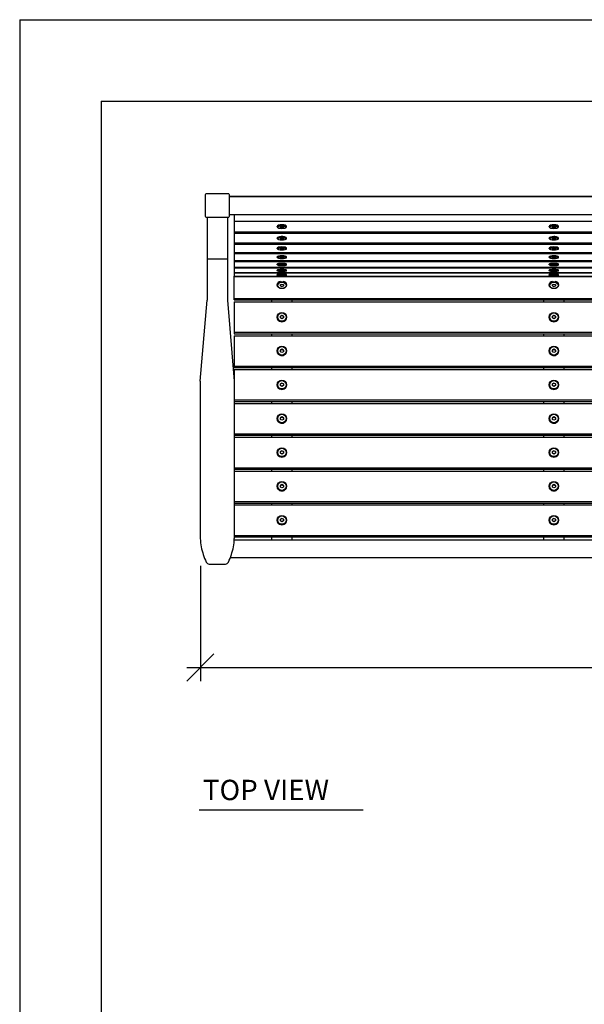
# Model space of a CAD drawing. Extents: x -9 to 141, y -7 to 181.
# Drawn here: x -2 to 39, y 103 to 175 of the extents above; entities that cross this region are included whole.
import ezdxf

# ---------------------------------------------------------------- set-up
doc = ezdxf.new("R2010")
doc.units = 0
doc.header["$LTSCALE"] = 5.3333
doc.header["$MEASUREMENT"] = 0
doc.header["$PDSIZE"] = 1
doc.layers.get('0').update_dxf_attribs({"color": 2, "linetype": 'CONTINUOUS'})
doc.layers.get('Defpoints').update_dxf_attribs({"linetype": 'CONTINUOUS'})
for name, color, linetype in [('BOLD', 10, 'CONTINUOUS'), ('DIM', 4, 'CONTINUOUS'), ('NOTES', 7, 'CONTINUOUS')]:
    doc.layers.add(name, color=color, linetype=linetype)
doc.styles.add('ROMAND', font='romand', dxfattribs={"height": 1.5})
doc.dimstyles.get("Standard").update_dxf_attribs({"dimscale": 16, "dimtxt": 0.125, "dimasz": 0.125, "dimexe": 0.0625, "dimexo": 0.125, "dimgap": 0.03125, "dimtad": 1, "dimdec": 4, "dimzin": 3, "dimdsep": 46, "dimlunit": 4, "dimtxsty": 'ROMAND', "dimblk1": 'OBLIQUE', "dimblk2": 'OBLIQUE', "dimsah": 1, "dimcen": -0.125, "dimdle": 0.0625, "dimadec": 0, "dimazin": 0, "dimtfac": 1, "dimtdec": 4, "dimtmove": 0, "dimatfit": 3, "dimldrblk": 'OBLIQUE', "dimfxl": 0, "dimfrac": 2, "dimtolj": 1, "dimtzin": 0, "dimarcsym": 0})

# ---------------------------------------------------------------- blocks, each defined once
blk = doc.blocks.new('_OBLIQUE')
at = {"color": 0, "linetype": 'ByBlock'}
blk.add_line((-0.5, -0.5), (0.5, 0.5), dxfattribs=at)
blk = doc.blocks.new('*D7')
at = {"layer": 'Defpoints', "color": 0}
for p in [(11.242, 136.779), (83.242, 136.779), (83.242, 127.284)]:
    blk.add_point(p, dxfattribs=at)
at = {"layer": 'DIM', "color": 0, "lineweight": -2}
for p, q in [((11.242, 134.779), (11.242, 126.284)), ((83.242, 134.779), (83.242, 126.284)), ((10.242, 127.284), (84.242, 127.284))]:
    blk.add_line(p, q, dxfattribs=at)
at = {"layer": 'DIM', "color": 0, "lineweight": -2, "xscale": 2, "yscale": 2, "zscale": 2, "rotation": 180}
blk.add_blockref('_OBLIQUE', (11.242, 127.284), dxfattribs=at)
at = {"layer": 'DIM', "color": 0, "lineweight": -2, "xscale": 2, "yscale": 2, "zscale": 2}
blk.add_blockref('_OBLIQUE', (83.242, 127.284), dxfattribs=at)
at = {"layer": 'DIM', "color": 0, "insert": (47.242, 128.677), "char_height": 1.5, "attachment_point": 5, "style": 'ROMAND'}
blk.add_mtext('\\A1;6\'-0"', dxfattribs=at)

msp = doc.modelspace()

# ---------------------------------------------------------------- linework, layer by layer
at = {"layer": 'BOLD'}
for q in [(3.96, 5.04), (128.04, 168.96)]:
    msp.add_line((3.96, 168.96), q, dxfattribs=at)
at = {"layer": 'NOTES'}
for p, q in [((-2.04, 174.96), (-2.04, -0.96)), ((-2.04, 174.96), (134.04, 174.96)), ((81.11653, 161.94467), (13.36653, 161.94467)), ((13.36653, 161.94467), (81.11653, 161.94467)), ((11.74153, 160.41217), (11.74153, 157.33963)), ((13.24153, 160.41217), (13.24153, 157.33963)), ((13.36653, 160.62967), (81.11653, 160.62967)), ((13.74153, 160.62967), (13.74153, 160.13942)), ((13.74153, 160.13942), (13.74153, 159.34617)), ((13.74153, 160.13942), (80.74153, 160.13942)), ((16.89753, 159.71355), (16.89753, 159.7428)), ((16.95182, 159.64277), (16.92287, 159.66786)), ((17.13327, 159.70634), (17.24153, 159.72838)), ((17.13327, 159.66227), (17.13327, 159.70634)), ((17.13327, 159.69152), (17.24153, 159.66948)), ((17.24153, 159.64024), (17.13327, 159.66227)), ((17.24153, 159.72838), (17.34978, 159.70634)), ((17.24153, 159.66948), (17.34978, 159.69152)), ((17.24153, 159.64024), (17.24153, 159.66948)), ((17.34978, 159.66227), (17.24153, 159.64024)), ((17.34978, 159.70634), (17.34978, 159.66227)), ((17.53123, 159.64277), (17.56018, 159.66786)), ((17.58553, 159.71355), (17.58553, 159.7428)), ((36.89753, 159.71355), (36.89753, 159.7428)), ((36.95182, 159.64277), (36.92287, 159.66786)), ((37.13327, 159.70634), (37.24153, 159.72838)), ((37.13327, 159.66227), (37.13327, 159.70634)), ((37.13327, 159.69152), (37.24153, 159.66948)), ((37.24153, 159.64024), (37.13327, 159.66227)), ((37.24153, 159.72838), (37.34978, 159.70634)), ((37.24153, 159.66948), (37.34978, 159.69152)), ((37.24153, 159.64024), (37.24153, 159.66948)), ((37.34978, 159.66227), (37.24153, 159.64024)), ((37.34978, 159.70634), (37.34978, 159.66227)), ((37.53123, 159.64277), (37.56018, 159.66786)), ((37.58553, 159.71355), (37.58553, 159.7428)), ((13.74153, 159.34617), (13.74153, 159.24347)), ((13.74153, 159.34617), (80.74153, 159.34617)), ((13.74153, 159.24347), (13.74153, 158.54003)), ((13.74153, 159.24347), (80.74153, 159.24347)), ((16.89753, 158.86207), (16.89753, 158.89175)), ((16.9462, 158.8002), (16.91669, 158.82667)), ((17.13327, 158.85193), (17.24153, 158.87147)), ((17.13327, 158.81285), (17.13327, 158.85193)), ((17.13327, 158.84253), (17.24153, 158.82299)), ((17.24153, 158.79331), (17.13327, 158.81285)), ((17.24153, 158.87147), (17.34978, 158.85193)), ((17.24153, 158.82299), (17.34978, 158.84253)), ((17.24153, 158.79331), (17.24153, 158.82299)), ((17.34978, 158.81285), (17.24153, 158.79331)), ((17.34978, 158.85193), (17.34978, 158.81285)), ((17.53685, 158.8002), (17.56636, 158.82667)), ((17.58553, 158.86207), (17.58553, 158.89175)), ((36.89753, 158.86207), (36.89753, 158.89175)), ((36.9462, 158.8002), (36.91669, 158.82667)), ((37.13327, 158.85193), (37.24153, 158.87147)), ((37.13327, 158.81285), (37.13327, 158.85193)), ((37.13327, 158.84253), (37.24153, 158.82299)), ((37.24153, 158.79331), (37.13327, 158.81285)), ((37.24153, 158.87147), (37.34978, 158.85193)), ((37.24153, 158.82299), (37.34978, 158.84253)), ((37.24153, 158.79331), (37.24153, 158.82299)), ((37.34978, 158.81285), (37.24153, 158.79331)), ((37.34978, 158.85193), (37.34978, 158.81285)), ((37.53685, 158.8002), (37.56636, 158.82667)), ((37.58553, 158.86207), (37.58553, 158.89175)), ((13.74153, 158.54003), (13.74153, 158.44975)), ((13.74153, 158.54003), (80.74153, 158.54003)), ((13.74153, 158.44975), (13.74153, 157.83738)), ((13.74153, 158.44975), (80.74153, 158.44975)), ((16.89753, 158.1135), (16.89753, 158.14357)), ((16.94155, 158.05935), (16.91157, 158.08702)), ((17.13327, 158.10044), (17.24153, 158.11745)), ((17.13327, 158.06642), (17.13327, 158.10044)), ((17.13327, 158.09649), (17.24153, 158.07948)), ((17.24153, 158.0494), (17.13327, 158.06642)), ((17.24153, 158.11745), (17.34978, 158.10044)), ((17.24153, 158.07948), (17.34978, 158.09649)), ((17.24153, 158.0494), (17.24153, 158.07948)), ((17.34978, 158.06642), (17.24153, 158.0494)), ((17.34978, 158.10044), (17.34978, 158.06642)), ((17.54151, 158.05935), (17.57148, 158.08702)), ((17.58553, 158.1135), (17.58553, 158.14357)), ((36.89753, 158.1135), (36.89753, 158.14357)), ((36.94155, 158.05935), (36.91157, 158.08702)), ((37.13327, 158.10044), (37.24153, 158.11745)), ((37.13327, 158.06642), (37.13327, 158.10044)), ((37.13327, 158.09649), (37.24153, 158.07948)), ((37.24153, 158.0494), (37.13327, 158.06642)), ((37.24153, 158.11745), (37.34978, 158.10044)), ((37.24153, 158.07948), (37.34978, 158.09649)), ((37.24153, 158.0494), (37.24153, 158.07948)), ((37.34978, 158.06642), (37.24153, 158.0494)), ((37.34978, 158.10044), (37.34978, 158.06642)), ((37.54151, 158.05935), (37.57148, 158.08702)), ((37.58553, 158.1135), (37.58553, 158.14357)), ((11.74153, 157.33963), (11.74153, 154.32467)), ((13.24153, 157.33963), (11.74153, 157.33963)), ((13.24153, 157.33963), (13.24153, 154.32467)), ((13.74153, 157.83738), (13.74153, 157.75967)), ((13.74153, 157.83738), (80.74153, 157.83738)), ((13.74153, 157.75967), (13.74153, 157.23948)), ((13.74153, 157.75967), (80.74153, 157.75967)), ((13.74153, 157.23948), (13.74153, 157.17448)), ((13.74153, 157.23948), (80.74153, 157.23948)), ((16.89753, 157.46917), (16.89753, 157.49957)), ((16.93774, 157.42159), (16.90738, 157.45027)), ((17.13327, 157.45322), (17.24153, 157.46767)), ((17.13327, 157.42432), (17.13327, 157.45322)), ((17.24153, 157.40987), (17.13327, 157.42432)), ((17.13891, 157.45397), (17.24153, 157.44027)), ((17.24153, 157.46767), (17.34978, 157.45322)), ((17.24153, 157.44027), (17.34415, 157.45397)), ((17.24153, 157.40987), (17.24153, 157.44027)), ((17.34978, 157.42432), (17.24153, 157.40987)), ((17.34978, 157.45322), (17.34978, 157.42432)), ((17.54532, 157.42159), (17.57567, 157.45027)), ((17.58553, 157.46917), (17.58553, 157.49957)), ((36.89753, 157.46917), (36.89753, 157.49957)), ((36.93774, 157.42159), (36.90738, 157.45027)), ((37.13327, 157.45322), (37.24153, 157.46767)), ((37.13327, 157.42432), (37.13327, 157.45322)), ((37.24153, 157.40987), (37.13327, 157.42432)), ((37.13891, 157.45397), (37.24153, 157.44027)), ((37.24153, 157.46767), (37.34978, 157.45322)), ((37.24153, 157.44027), (37.34415, 157.45397)), ((37.24153, 157.40987), (37.24153, 157.44027)), ((37.34978, 157.42432), (37.24153, 157.40987)), ((37.34978, 157.45322), (37.34978, 157.42432)), ((37.54532, 157.42159), (37.57567, 157.45027)), ((37.58553, 157.46917), (37.58553, 157.49957)), ((13.74153, 157.17448), (13.74153, 156.74739)), ((13.74153, 157.17448), (80.74153, 157.17448)), ((13.74153, 156.74739), (13.74153, 156.69522)), ((13.74153, 156.74739), (80.74153, 156.74739)), ((13.74153, 156.69522), (13.74153, 156.362)), ((13.74153, 156.69522), (80.74153, 156.69522)), ((16.89753, 156.93025), (16.89753, 156.96093)), ((16.89753, 156.4977), (16.89753, 156.52861)), ((16.93468, 156.88809), (16.90402, 156.91763)), ((17.13327, 156.91143), (17.24153, 156.9233)), ((17.13327, 156.88771), (17.13327, 156.91143)), ((17.24153, 156.87584), (17.13327, 156.88771)), ((17.165, 156.91491), (17.24153, 156.90652)), ((17.24153, 156.9233), (17.34978, 156.91143)), ((17.24153, 156.90652), (17.31805, 156.91491)), ((17.24153, 156.87584), (17.24153, 156.90652)), ((17.34978, 156.88771), (17.24153, 156.87584)), ((17.34978, 156.91143), (17.34978, 156.88771)), ((17.54838, 156.88809), (17.57904, 156.91763)), ((17.58553, 156.93025), (17.58553, 156.96093)), ((17.58553, 156.4977), (17.58553, 156.52861)), ((36.89753, 156.93025), (36.89753, 156.96093)), ((36.89753, 156.4977), (36.89753, 156.52861)), ((36.93468, 156.88809), (36.90402, 156.91763)), ((37.13327, 156.91143), (37.24153, 156.9233)), ((37.13327, 156.88771), (37.13327, 156.91143)), ((37.24153, 156.87584), (37.13327, 156.88771)), ((37.165, 156.91491), (37.24153, 156.90652)), ((37.24153, 156.9233), (37.34978, 156.91143)), ((37.24153, 156.90652), (37.31805, 156.91491)), ((37.24153, 156.87584), (37.24153, 156.90652)), ((37.34978, 156.88771), (37.24153, 156.87584)), ((37.34978, 156.91143), (37.34978, 156.88771)), ((37.54838, 156.88809), (37.57904, 156.91763)), ((37.58553, 156.93025), (37.58553, 156.96093)), ((37.58553, 156.4977), (37.58553, 156.52861)), ((13.74153, 156.362), (13.74153, 156.32275)), ((13.74153, 156.362), (80.74153, 156.362)), ((13.74153, 156.32275), (13.74153, 156.08399)), ((13.74153, 156.32275), (80.74153, 156.32275)), ((13.74153, 156.05245), (13.74153, 156.08399)), ((13.74153, 156.08399), (80.74153, 156.08399)), ((13.74153, 154.44687), (13.74153, 156.05245)), ((13.74153, 156.05245), (80.74153, 156.05245)), ((16.89753, 156.1723), (16.89753, 156.20337)), ((16.93056, 156.13768), (16.89949, 156.1684)), ((16.9323, 156.45986), (16.90141, 156.49007)), ((17.13327, 156.47605), (17.24153, 156.48531)), ((17.13327, 156.45754), (17.13327, 156.47605)), ((17.24153, 156.44828), (17.13327, 156.45754)), ((17.13327, 156.14786), (17.24153, 156.15449)), ((17.13327, 156.13459), (17.13327, 156.14786)), ((17.24153, 156.12796), (17.13327, 156.13459)), ((17.20574, 156.48225), (17.24153, 156.47919)), ((17.24153, 156.48531), (17.34978, 156.47605)), ((17.24153, 156.47919), (17.27731, 156.48225)), ((17.24153, 156.44828), (17.24153, 156.47919)), ((17.34978, 156.45754), (17.24153, 156.44828)), ((17.24153, 156.15449), (17.34978, 156.14786)), ((17.24153, 156.12796), (17.24153, 156.15449)), ((17.34978, 156.13459), (17.24153, 156.12796)), ((17.34978, 156.47605), (17.34978, 156.45754)), ((17.34978, 156.14786), (17.34978, 156.13459)), ((17.55075, 156.45986), (17.58165, 156.49007)), ((17.55249, 156.13768), (17.58356, 156.1684)), ((17.58553, 156.1723), (17.58553, 156.20337)), ((36.89753, 156.1723), (36.89753, 156.20337)), ((36.93056, 156.13768), (36.89949, 156.1684)), ((36.9323, 156.45986), (36.90141, 156.49007)), ((37.13327, 156.47605), (37.24153, 156.48531)), ((37.13327, 156.45754), (37.13327, 156.47605)), ((37.24153, 156.44828), (37.13327, 156.45754)), ((37.13327, 156.14786), (37.24153, 156.15449)), ((37.13327, 156.13459), (37.13327, 156.14786)), ((37.24153, 156.12796), (37.13327, 156.13459)), ((37.20574, 156.48225), (37.24153, 156.47919)), ((37.24153, 156.48531), (37.34978, 156.47605)), ((37.24153, 156.47919), (37.27731, 156.48225)), ((37.24153, 156.44828), (37.24153, 156.47919)), ((37.34978, 156.45754), (37.24153, 156.44828)), ((37.24153, 156.15449), (37.34978, 156.14786)), ((37.24153, 156.12796), (37.24153, 156.15449)), ((37.34978, 156.13459), (37.24153, 156.12796)), ((37.34978, 156.47605), (37.34978, 156.45754)), ((37.34978, 156.14786), (37.34978, 156.13459)), ((37.55075, 156.45986), (37.58165, 156.49007)), ((37.55249, 156.13768), (37.58356, 156.1684)), ((37.58553, 156.1723), (37.58553, 156.20337)), ((16.89753, 155.43348), (16.89753, 155.45357)), ((17.13327, 155.46127), (17.24153, 155.50915)), ((17.13327, 155.36552), (17.13327, 155.46127)), ((17.13327, 155.38561), (17.24153, 155.33773)), ((17.24153, 155.31764), (17.13327, 155.36552)), ((17.24153, 155.50915), (17.34978, 155.46127)), ((17.24153, 155.33773), (17.34978, 155.38561)), ((17.34978, 155.36552), (17.24153, 155.31764)), ((17.24153, 155.31764), (17.24153, 155.33773)), ((17.34978, 155.46127), (17.34978, 155.36552)), ((17.58553, 155.43348), (17.58553, 155.45357)), ((36.89753, 155.43348), (36.89753, 155.45357)), ((37.13327, 155.46127), (37.24153, 155.50915)), ((37.13327, 155.36552), (37.13327, 155.46127)), ((37.13327, 155.38561), (37.24153, 155.33773)), ((37.24153, 155.31764), (37.13327, 155.36552)), ((37.24153, 155.50915), (37.34978, 155.46127)), ((37.24153, 155.33773), (37.34978, 155.38561)), ((37.34978, 155.36552), (37.24153, 155.31764)), ((37.24153, 155.31764), (37.24153, 155.33773)), ((37.34978, 155.46127), (37.34978, 155.36552)), ((37.58553, 155.43348), (37.58553, 155.45357)), ((13.74153, 154.33727), (13.74153, 154.44687)), ((13.74153, 154.44687), (80.74153, 154.44687)), ((13.74153, 154.33727), (80.74153, 154.33727)), ((16.49153, 154.19626), (16.49153, 154.33727)), ((17.99153, 154.19626), (17.99153, 154.33727)), ((36.49153, 154.19626), (36.49153, 154.33727)), ((37.99153, 154.19626), (37.99153, 154.33727)), ((11.24153, 148.3475), (11.74153, 154.32467)), ((13.24153, 154.32467), (13.74153, 148.3475)), ((13.74153, 154.19626), (13.74153, 151.95482)), ((13.74153, 154.19626), (80.74153, 154.19626)), ((16.89753, 153.07826), (16.89753, 153.07554)), ((17.13327, 153.14325), (17.24153, 153.20551)), ((17.24153, 153.20279), (17.13327, 153.14052)), ((17.13327, 153.01872), (17.13327, 153.14325)), ((17.24153, 152.95646), (17.13327, 153.01872)), ((17.24153, 153.20551), (17.34978, 153.14325)), ((17.24153, 153.20551), (17.24153, 153.20279)), ((17.34978, 153.14052), (17.24153, 153.20279)), ((17.34978, 153.01872), (17.24153, 152.95646)), ((17.34978, 153.14325), (17.34978, 153.01872)), ((17.58553, 153.07826), (17.58553, 153.07554)), ((36.89753, 153.07826), (36.89753, 153.07554)), ((37.13327, 153.14325), (37.24153, 153.20551)), ((37.24153, 153.20279), (37.13327, 153.14052)), ((37.13327, 153.01872), (37.13327, 153.14325)), ((37.24153, 152.95646), (37.13327, 153.01872)), ((37.24153, 153.20551), (37.34978, 153.14325)), ((37.24153, 153.20551), (37.24153, 153.20279)), ((37.34978, 153.14052), (37.24153, 153.20279)), ((37.34978, 153.01872), (37.24153, 152.95646)), ((37.34978, 153.14325), (37.34978, 153.01872)), ((37.58553, 153.07826), (37.58553, 153.07554)), ((13.74153, 151.95482), (13.74153, 151.84587)), ((13.74153, 151.95482), (80.74153, 151.95482)), ((13.74153, 151.84587), (80.74153, 151.84587)), ((13.74153, 151.70577), (13.74153, 149.46433)), ((13.74153, 151.70577), (80.74153, 151.70577)), ((16.49153, 151.70577), (16.49153, 151.84587)), ((17.99153, 151.70577), (17.99153, 151.84587)), ((36.49153, 151.70577), (36.49153, 151.84587)), ((37.99153, 151.70577), (37.99153, 151.84587)), ((17.13327, 150.65276), (17.24153, 150.71502)), ((17.24153, 150.7123), (17.13327, 150.65004)), ((17.24153, 150.71502), (17.34978, 150.65276)), ((17.24153, 150.71502), (17.24153, 150.7123)), ((17.34978, 150.65004), (17.24153, 150.7123)), ((37.13327, 150.65276), (37.24153, 150.71502)), ((37.24153, 150.7123), (37.13327, 150.65004)), ((37.24153, 150.71502), (37.34978, 150.65276)), ((37.24153, 150.71502), (37.24153, 150.7123)), ((37.34978, 150.65004), (37.24153, 150.7123)), ((16.89753, 150.58777), (16.89753, 150.58505)), ((17.13327, 150.52824), (17.13327, 150.65276)), ((17.24153, 150.46597), (17.13327, 150.52824)), ((17.34978, 150.52824), (17.24153, 150.46597)), ((17.34978, 150.65276), (17.34978, 150.52824)), ((17.58553, 150.58777), (17.58553, 150.58505)), ((36.89753, 150.58777), (36.89753, 150.58505)), ((37.13327, 150.52824), (37.13327, 150.65276)), ((37.24153, 150.46597), (37.13327, 150.52824)), ((37.34978, 150.52824), (37.24153, 150.46597)), ((37.34978, 150.65276), (37.34978, 150.52824)), ((37.58553, 150.58777), (37.58553, 150.58505)), ((13.74153, 149.46433), (13.74153, 149.35539)), ((13.74153, 149.46433), (80.74153, 149.46433)), ((13.74153, 149.35539), (80.74153, 149.35539)), ((16.49153, 149.21528), (16.49153, 149.35539)), ((17.99153, 149.21528), (17.99153, 149.35539)), ((36.49153, 149.21528), (36.49153, 149.35539)), ((37.99153, 149.21528), (37.99153, 149.35539)), ((13.74153, 149.21528), (13.74153, 148.3475)), ((13.74153, 149.21528), (80.74153, 149.21528)), ((11.24153, 148.3475), (11.24153, 140.61014)), ((13.74153, 148.3475), (13.74153, 140.61014)), ((16.89753, 148.09729), (16.89753, 148.09456)), ((17.13327, 148.16227), (17.24153, 148.22454)), ((17.24153, 148.22181), (17.13327, 148.15955)), ((17.13327, 148.03775), (17.13327, 148.16227)), ((17.24153, 147.97549), (17.13327, 148.03775)), ((17.24153, 148.22454), (17.34978, 148.16227)), ((17.24153, 148.22454), (17.24153, 148.22181)), ((17.34978, 148.15955), (17.24153, 148.22181)), ((17.34978, 148.03775), (17.24153, 147.97549)), ((17.34978, 148.16227), (17.34978, 148.03775)), ((17.58553, 148.09729), (17.58553, 148.09456)), ((36.89753, 148.09729), (36.89753, 148.09456)), ((37.13327, 148.16227), (37.24153, 148.22454)), ((37.24153, 148.22181), (37.13327, 148.15955)), ((37.13327, 148.03775), (37.13327, 148.16227)), ((37.24153, 147.97549), (37.13327, 148.03775)), ((37.24153, 148.22454), (37.34978, 148.16227)), ((37.24153, 148.22454), (37.24153, 148.22181)), ((37.34978, 148.15955), (37.24153, 148.22181)), ((37.34978, 148.03775), (37.24153, 147.97549)), ((37.34978, 148.16227), (37.34978, 148.03775)), ((37.58553, 148.09729), (37.58553, 148.09456)), ((13.74153, 146.97385), (80.74153, 146.97385)), ((13.74153, 146.8649), (80.74153, 146.8649)), ((13.74153, 146.7248), (80.74153, 146.7248)), ((16.49153, 146.7248), (16.49153, 146.8649)), ((17.99153, 146.7248), (17.99153, 146.8649)), ((36.49153, 146.7248), (36.49153, 146.8649)), ((37.99153, 146.7248), (37.99153, 146.8649)), ((17.13327, 145.67179), (17.24153, 145.73405)), ((17.24153, 145.73133), (17.13327, 145.66906)), ((17.13327, 145.54726), (17.13327, 145.67179)), ((17.24153, 145.73405), (17.34978, 145.67179)), ((17.24153, 145.73405), (17.24153, 145.73133)), ((17.34978, 145.66906), (17.24153, 145.73133)), ((17.34978, 145.67179), (17.34978, 145.54726)), ((37.13327, 145.67179), (37.24153, 145.73405)), ((37.24153, 145.73133), (37.13327, 145.66906)), ((37.13327, 145.54726), (37.13327, 145.67179)), ((37.24153, 145.73405), (37.34978, 145.67179)), ((37.24153, 145.73405), (37.24153, 145.73133)), ((37.34978, 145.66906), (37.24153, 145.73133)), ((37.34978, 145.67179), (37.34978, 145.54726)), ((16.89753, 145.6068), (16.89753, 145.60408)), ((17.24153, 145.485), (17.13327, 145.54726)), ((17.34978, 145.54726), (17.24153, 145.485)), ((17.58553, 145.6068), (17.58553, 145.60408)), ((36.89753, 145.6068), (36.89753, 145.60408)), ((37.24153, 145.485), (37.13327, 145.54726)), ((37.34978, 145.54726), (37.24153, 145.485)), ((37.58553, 145.6068), (37.58553, 145.60408)), ((13.74153, 144.48336), (80.74153, 144.48336)), ((13.74153, 144.37441), (80.74153, 144.37441)), ((13.74153, 144.23431), (80.74153, 144.23431)), ((16.49153, 144.23431), (16.49153, 144.37441)), ((17.99153, 144.23431), (17.99153, 144.37441)), ((36.49153, 144.23431), (36.49153, 144.37441)), ((37.99153, 144.23431), (37.99153, 144.37441)), ((16.89753, 143.11631), (16.89753, 143.11359)), ((17.13327, 143.1813), (17.24153, 143.24356)), ((17.24153, 143.24084), (17.13327, 143.17858)), ((17.13327, 143.05678), (17.13327, 143.1813)), ((17.24153, 142.99451), (17.13327, 143.05678)), ((17.24153, 143.24356), (17.34978, 143.1813)), ((17.24153, 143.24356), (17.24153, 143.24084)), ((17.34978, 143.17858), (17.24153, 143.24084)), ((17.34978, 143.05678), (17.24153, 142.99451)), ((17.34978, 143.1813), (17.34978, 143.05678)), ((17.58553, 143.11631), (17.58553, 143.11359)), ((36.89753, 143.11631), (36.89753, 143.11359)), ((37.13327, 143.1813), (37.24153, 143.24356)), ((37.24153, 143.24084), (37.13327, 143.17858)), ((37.13327, 143.05678), (37.13327, 143.1813)), ((37.24153, 142.99451), (37.13327, 143.05678)), ((37.24153, 143.24356), (37.34978, 143.1813)), ((37.24153, 143.24356), (37.24153, 143.24084)), ((37.34978, 143.17858), (37.24153, 143.24084)), ((37.34978, 143.05678), (37.24153, 142.99451)), ((37.34978, 143.1813), (37.34978, 143.05678)), ((37.58553, 143.11631), (37.58553, 143.11359)), ((13.74153, 141.99287), (80.74153, 141.99287)), ((13.74153, 141.88393), (80.74153, 141.88393)), ((13.74153, 141.74382), (80.74153, 141.74382)), ((16.49153, 141.74382), (16.49153, 141.88393)), ((17.99153, 141.74382), (17.99153, 141.88393)), ((36.49153, 141.74382), (36.49153, 141.88393)), ((37.99153, 141.74382), (37.99153, 141.88393)), ((11.24153, 140.61014), (11.24153, 136.77874)), ((13.74153, 140.61014), (13.74153, 136.77874)), ((16.89753, 140.62583), (16.89753, 140.6231)), ((17.13327, 140.69081), (17.24153, 140.75308)), ((17.24153, 140.75035), (17.13327, 140.68809)), ((17.13327, 140.56629), (17.13327, 140.69081)), ((17.24153, 140.50403), (17.13327, 140.56629)), ((17.24153, 140.75308), (17.34978, 140.69081)), ((17.24153, 140.75308), (17.24153, 140.75035)), ((17.34978, 140.68809), (17.24153, 140.75035)), ((17.34978, 140.56629), (17.24153, 140.50403)), ((17.34978, 140.69081), (17.34978, 140.56629)), ((17.58553, 140.62583), (17.58553, 140.6231)), ((36.89753, 140.62583), (36.89753, 140.6231)), ((37.13327, 140.69081), (37.24153, 140.75308)), ((37.24153, 140.75035), (37.13327, 140.68809)), ((37.13327, 140.56629), (37.13327, 140.69081)), ((37.24153, 140.50403), (37.13327, 140.56629)), ((37.24153, 140.75308), (37.34978, 140.69081)), ((37.24153, 140.75308), (37.24153, 140.75035)), ((37.34978, 140.68809), (37.24153, 140.75035)), ((37.34978, 140.56629), (37.24153, 140.50403)), ((37.34978, 140.69081), (37.34978, 140.56629)), ((37.58553, 140.62583), (37.58553, 140.6231)), ((13.74153, 139.50238), (80.74153, 139.50238)), ((13.74153, 139.39344), (80.74153, 139.39344)), ((13.74153, 139.25334), (80.74153, 139.25334)), ((16.49153, 139.25334), (16.49153, 139.39344)), ((17.99153, 139.25334), (17.99153, 139.39344)), ((36.49153, 139.25334), (36.49153, 139.39344)), ((37.99153, 139.25334), (37.99153, 139.39344)), ((16.89753, 138.13534), (16.89753, 138.13262)), ((17.13327, 138.20033), (17.24153, 138.26259)), ((17.24153, 138.25987), (17.13327, 138.1976)), ((17.13327, 138.0758), (17.13327, 138.20033)), ((17.24153, 138.01354), (17.13327, 138.0758)), ((17.24153, 138.26259), (17.34978, 138.20033)), ((17.24153, 138.26259), (17.24153, 138.25987)), ((17.34978, 138.1976), (17.24153, 138.25987)), ((17.34978, 138.0758), (17.24153, 138.01354)), ((17.34978, 138.20033), (17.34978, 138.0758)), ((17.58553, 138.13534), (17.58553, 138.13262)), ((36.89753, 138.13534), (36.89753, 138.13262)), ((37.13327, 138.20033), (37.24153, 138.26259)), ((37.24153, 138.25987), (37.13327, 138.1976)), ((37.13327, 138.0758), (37.13327, 138.20033)), ((37.24153, 138.01354), (37.13327, 138.0758)), ((37.24153, 138.26259), (37.34978, 138.20033)), ((37.24153, 138.26259), (37.24153, 138.25987)), ((37.34978, 138.1976), (37.24153, 138.25987)), ((37.34978, 138.0758), (37.24153, 138.01354)), ((37.34978, 138.20033), (37.34978, 138.0758)), ((37.58553, 138.13534), (37.58553, 138.13262)), ((13.74153, 137.0119), (80.74153, 137.0119)), ((13.74153, 136.90295), (80.74153, 136.90295)), ((13.74153, 136.69192), (80.74153, 136.69192)), ((16.49153, 136.69192), (16.49153, 136.90295)), ((17.99153, 136.69192), (17.99153, 136.90295)), ((36.49153, 136.69192), (36.49153, 136.90295)), ((37.99153, 136.69192), (37.99153, 136.90295)), ((11.89944, 134.90257), (13.08361, 134.90257)), ((13.44789, 135.37692), (81.03516, 135.37692)), ((11.1554, 116.80794), (23.21574, 116.80794))]:
    msp.add_line(p, q, dxfattribs=at)
msp.add_lwpolyline([(11.61653, 160.47467), (11.61653, 162.09967, -0.41421356), (11.67903, 162.16217), (13.30403, 162.16217, -0.41421356), (13.36653, 162.09967), (13.36653, 160.47467, -0.41421356), (13.30403, 160.41217), (11.67903, 160.41217, -0.41421356)], format="xyb", close=True, dxfattribs=at)
for centre, radius, start, end in [((14.24153, 136.77874), 3, 180, 191.9019872), ((10.74153, 136.77874), 3, 348.0980128, 0), ((16.49999, 137.25475), 5.30809, 191.9019872, 204.5576635), ((8.48306, 137.25475), 5.30809, 335.4423365, 348.0980128), ((11.89944, 135.15257), 0.25, 204.5576635, 270), ((13.08361, 135.15257), 0.25, 270, 335.4423365)]:
    msp.add_arc(centre, radius, start, end, dxfattribs=at)
for centre, major_axis, ratio, start_param, end_param in [((17.24153, 159.71355), (0.344, 0), 0.35255647, 1.57079633, 3.52787489), ((17.24153, 159.7428), (-0.344, 0), 0.35255647, -1.57079633, 0), ((17.24153, 159.7428), (0.344, 0), 0.35255647, 0, 1.57079633), ((17.24153, 159.71355), (-0.344, 0), 0.35255647, 2.75531041, 4.71238898), ((37.24153, 159.71355), (0.344, 0), 0.35255647, 1.57079633, 3.52787489), ((37.24153, 159.7428), (0.344, 0), 0.35255647, 1.57079633, 3.14159265), ((37.24153, 159.7428), (0.344, 0), 0.35255647, 0, 1.57079633), ((37.24153, 159.71355), (0.344, 0), 0.35255647, 5.89690307, 7.85398163), ((17.24153, 158.86207), (-0.344, 0), 0.31263933, -1.57079633, 0.335391), ((17.24153, 158.89175), (-0.344, 0), 0.31263933, -1.57079633, 0), ((17.24153, 158.89175), (0.344, 0), 0.31263933, 0, 1.57079633), ((17.24153, 158.86207), (0.344, 0), 0.31263933, -0.335391, 1.57079633), ((37.24153, 158.86207), (0.344, 0), 0.31263933, 1.57079633, 3.47698365), ((37.24153, 158.89175), (0.344, 0), 0.31263933, 1.57079633, 3.14159265), ((37.24153, 158.89175), (0.344, 0), 0.31263933, 0, 1.57079633), ((37.24153, 158.86207), (0.344, 0), 0.31263933, 5.94779431, 7.85398163), ((17.24153, 158.1135), (0.344, 0), 0.27216205, 1.57079633, 3.42834513), ((17.24153, 158.14357), (0.344, 0), 0.27216205, 1.57079633, 3.14159265), ((17.24153, 158.14357), (-0.344, 0), 0.27216205, 3.14159265, 4.71238898), ((17.24153, 158.1135), (-0.344, 0), 0.27216205, 2.85484018, 4.71238898), ((37.24153, 158.1135), (0.344, 0), 0.27216205, 1.57079633, 3.42834513), ((37.24153, 158.14357), (0.344, 0), 0.27216205, 1.57079633, 3.14159265), ((37.24153, 158.14357), (0.344, 0), 0.27216205, 0, 1.57079633), ((37.24153, 158.1135), (0.344, 0), 0.27216205, 5.99643283, 7.85398163), ((17.24153, 157.46917), (-0.344, 0), 0.23119714, -1.57079633, 0.2399308), ((17.24153, 157.49957), (0.344, 0), 0.23119714, 1.57079633, 3.14159265), ((17.24153, 157.49957), (-0.344, 0), 0.23119714, 3.14159265, 4.71238898), ((17.24153, 157.46917), (0.344, 0), 0.23119714, -0.2399308, 1.57079633), ((37.24153, 157.46917), (0.344, 0), 0.23119714, 1.57079633, 3.38152346), ((37.24153, 157.49957), (0.344, 0), 0.23119714, 1.57079633, 3.14159265), ((37.24153, 157.49957), (0.344, 0), 0.23119714, 0, 1.57079633), ((37.24153, 157.46917), (0.344, 0), 0.23119714, 6.0432545, 7.85398163), ((17.24153, 156.93025), (0.344, 0), 0.189818, 1.57079633, 3.33615069), ((17.24153, 156.4977), (0.344, 0), 0.14809878, 1.57079633, 3.29190821), ((17.24153, 156.96093), (0.344, 0), 0.189818, 1.57079633, 3.14159265), ((17.24153, 156.52861), (0.344, 0), 0.14809878, 1.57079633, 3.14159265), ((17.24153, 156.96093), (-0.344, 0), 0.189818, 3.14159265, 4.71238898), ((17.24153, 156.93025), (-0.344, 0), 0.189818, 2.94703461, 4.71238898), ((17.24153, 156.52861), (0.344, 0), 0.14809878, 0, 1.57079633), ((17.24153, 156.4977), (-0.344, 0), 0.14809878, 2.9912771, 4.71238898), ((37.24153, 156.93025), (0.344, 0), 0.189818, 1.57079633, 3.33615069), ((37.24153, 156.4977), (0.344, 0), 0.14809878, 1.57079633, 3.29190821), ((37.24153, 156.96093), (0.344, 0), 0.189818, 1.57079633, 3.14159265), ((37.24153, 156.52861), (0.344, 0), 0.14809878, 1.57079633, 3.14159265), ((37.24153, 156.96093), (0.344, 0), 0.189818, 0, 1.57079633), ((37.24153, 156.93025), (0.344, 0), 0.189818, 6.08862727, 7.85398163), ((37.24153, 156.52861), (0.344, 0), 0.14809878, 0, 1.57079633), ((37.24153, 156.4977), (0.344, 0), 0.14809878, 6.13286975, 7.85398163), ((17.24153, 156.1723), (0.344, 0), 0.10611421, 1.57079633, 3.24851299), ((17.24153, 156.20337), (-0.344, 0), 0.10611421, -1.57079633, 0), ((17.24153, 156.20337), (0.344, 0), 0.10611421, 0, 1.57079633), ((17.24153, 156.1723), (-0.344, 0), 0.10611421, 3.03467231, 4.71238898), ((37.24153, 156.1723), (0.344, 0), 0.10611421, 1.57079633, 3.24851299), ((37.24153, 156.20337), (0.344, 0), 0.10611421, 1.57079633, 3.14159265), ((37.24153, 156.20337), (0.344, 0), 0.10611421, 0, 1.57079633), ((37.24153, 156.1723), (0.344, 0), 0.10611421, 6.17626497, 7.85398163), ((17.24153, 155.45357), (0.344, 0), 0.76604444, 1.86480242, 3.14159265), ((17.24153, 155.45357), (-0.344, 0), 0.76604444, 3.14159265, 4.41838289), ((37.24153, 155.45357), (0.344, 0), 0.76604444, 1.86480242, 3.14159265), ((37.24153, 155.45357), (0.344, 0), 0.76604444, 0, 1.27679024), ((17.24153, 153.07554), (0.344, 0), 0.9961947, 3.14159265, 6.28318531), ((37.24153, 153.07554), (0.344, 0), 0.9961947, 3.14159265, 6.28318531), ((17.24153, 150.58505), (0.344, 0), 0.9961947, 3.14159265, 6.28318531), ((37.24153, 150.58505), (0.344, 0), 0.9961947, 3.14159265, 6.28318531), ((17.24153, 148.09456), (0.344, 0), 0.9961947, 3.14159265, 6.28318531), ((37.24153, 148.09456), (0.344, 0), 0.9961947, 3.14159265, 6.28318531), ((17.24153, 145.60408), (0.344, 0), 0.9961947, 3.14159265, 6.28318531), ((37.24153, 145.60408), (0.344, 0), 0.9961947, 3.14159265, 6.28318531), ((17.24153, 143.11359), (0.344, 0), 0.9961947, 3.14159265, 6.28318531), ((37.24153, 143.11359), (0.344, 0), 0.9961947, 3.14159265, 6.28318531), ((17.24153, 140.6231), (0.344, 0), 0.9961947, 3.14159265, 6.28318531), ((37.24153, 140.6231), (0.344, 0), 0.9961947, 3.14159265, 6.28318531), ((17.24153, 138.13262), (0.344, 0), 0.9961947, 3.14159265, 6.28318531), ((37.24153, 138.13262), (0.344, 0), 0.9961947, 3.14159265, 6.28318531)]:
    msp.add_ellipse(centre, major_axis=major_axis, ratio=ratio, start_param=start_param, end_param=end_param, dxfattribs=at)
for centre, major_axis, ratio in [((17.24153, 159.68431), (-0.31275, 0), 0.35255647), ((37.24153, 159.68431), (-0.31275, 0), 0.35255647), ((17.24153, 158.83239), (-0.31275, 0), 0.31263933), ((37.24153, 158.83239), (-0.31275, 0), 0.31263933), ((17.24153, 158.08343), (-0.31275, 0), 0.27216205), ((37.24153, 158.08343), (-0.31275, 0), 0.27216205), ((17.24153, 157.43877), (-0.31275, 0), 0.23119714), ((37.24153, 157.43877), (-0.31275, 0), 0.23119714), ((17.24153, 156.89957), (-0.31275, 0), 0.189818), ((17.24153, 156.4668), (-0.31275, 0), 0.14809878), ((37.24153, 156.89957), (-0.31275, 0), 0.189818), ((37.24153, 156.4668), (-0.31275, 0), 0.14809878), ((17.24153, 156.14122), (-0.31275, 0), 0.10611421), ((37.24153, 156.14122), (-0.31275, 0), 0.10611421), ((17.24153, 155.43348), (0.344, 0), 0.76604444), ((17.24153, 155.4134), (-0.31275, 0), 0.76604444), ((37.24153, 155.43348), (0.344, 0), 0.76604444), ((37.24153, 155.4134), (-0.31275, 0), 0.76604444), ((17.24153, 153.07826), (0.344, 0), 0.9961947), ((17.24153, 153.08098), (-0.31275, 0), 0.9961947), ((37.24153, 153.07826), (0.344, 0), 0.9961947), ((37.24153, 153.08098), (-0.31275, 0), 0.9961947), ((17.24153, 150.58777), (0.344, 0), 0.9961947), ((17.24153, 150.5905), (-0.31275, 0), 0.9961947), ((37.24153, 150.58777), (0.344, 0), 0.9961947), ((37.24153, 150.5905), (-0.31275, 0), 0.9961947), ((17.24153, 148.09729), (0.344, 0), 0.9961947), ((17.24153, 148.10001), (-0.31275, 0), 0.9961947), ((37.24153, 148.09729), (0.344, 0), 0.9961947), ((37.24153, 148.10001), (-0.31275, 0), 0.9961947), ((17.24153, 145.6068), (0.344, 0), 0.9961947), ((17.24153, 145.60952), (-0.31275, 0), 0.9961947), ((37.24153, 145.6068), (0.344, 0), 0.9961947), ((37.24153, 145.60952), (-0.31275, 0), 0.9961947), ((17.24153, 143.11631), (0.344, 0), 0.9961947), ((17.24153, 143.11904), (-0.31275, 0), 0.9961947), ((37.24153, 143.11631), (0.344, 0), 0.9961947), ((37.24153, 143.11904), (-0.31275, 0), 0.9961947), ((17.24153, 140.62583), (0.344, 0), 0.9961947), ((17.24153, 140.62855), (-0.31275, 0), 0.9961947), ((37.24153, 140.62583), (0.344, 0), 0.9961947), ((37.24153, 140.62855), (-0.31275, 0), 0.9961947), ((17.24153, 138.13534), (0.344, 0), 0.9961947), ((17.24153, 138.13806), (-0.31275, 0), 0.9961947), ((37.24153, 138.13534), (0.344, 0), 0.9961947), ((37.24153, 138.13806), (-0.31275, 0), 0.9961947)]:
    msp.add_ellipse(centre, major_axis=major_axis, ratio=ratio, dxfattribs=at)

# ---------------------------------------------------------------- texts
at = {"layer": 'NOTES', "style": 'ROMAND'}
msp.add_text('TOP VIEW', height=1.5, dxfattribs=at).set_placement((11.4268, 117.52719))

# ---------------------------------------------------------------- dimensions: what is measured, and where the dimension line sits
at = {"layer": 'DIM'}
dim = msp.add_linear_dim(base=(83.24153, 127.28396), p1=(11.24153, 136.77874), p2=(83.24153, 136.77874), dimstyle='Standard', dxfattribs=at)
dim.commit()
dim.dimension.update_dxf_attribs({"geometry": '*D7', "text_midpoint": (47.24153, 128.67682)})

doc.saveas('drawing.dxf')
